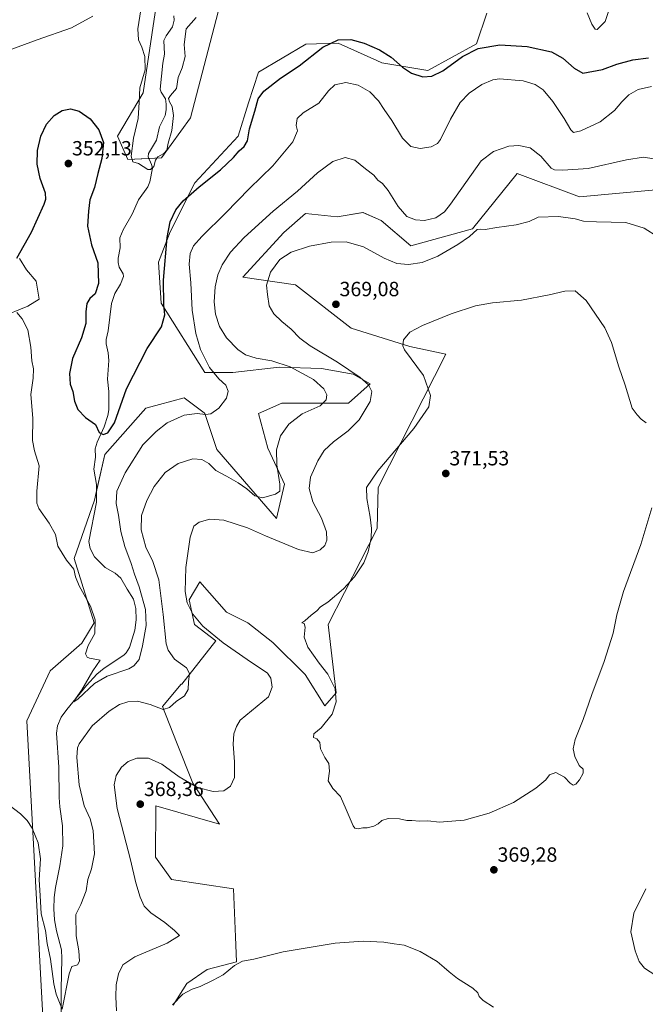
# Model space of a CAD drawing. Units: metres. Extents: x 619167 to 622661, y 4641533 to 4643905.
# Drawn here: x 620777 to 621082, y 4643024 to 4643504 of the extents above; entities that cross this region are included whole.
import ezdxf
from ezdxf.enums import TextEntityAlignment as Align

# ---------------------------------------------------------------- set-up
doc = ezdxf.new("R2010")
doc.units = ezdxf.units.M
doc.header["$MEASUREMENT"] = 0
for name, color, linetype, lineweight in [('Carátula', 7, 'Continuous', 5), ('Corriente natural lineal', 142, 'Continuous', 13), ('Cultivos herbáceos CxS', 92, 'Continuous', 0), ('Curva de nivel maestra', 36, 'Continuous', 30), ('Curva de nivel normal', 36, 'Continuous', 0), ('Matorral', 135, 'Continuous', 0), ('Matorral CxS', 135, 'Continuous', 0), ('Punto de cota en terreno', 7, 'Continuous', 0), ('Rótulo de punto de cota en terreno', 19, 'Continuous', 0)]:
    doc.layers.add(name, color=color, linetype=linetype, lineweight=lineweight)
doc.styles.add('Arial', font='txt', dxfattribs={"height": 0.2})

# ---------------------------------------------------------------- blocks, each defined once
blk = doc.blocks.new('*U152')
at = {"layer": 'Matorral CxS', "color": 135, "linetype": 'Continuous', "lineweight": 0}
for points in [[(621087.38, 4643421.16, 363.01), (621050.15, 4643417.78, 363.38), (621019.76, 4643429.06, 363.13), (620998.05, 4643402.15, 364.31), (620967.9, 4643393.86, 363.33), (620953.57, 4643406.16, 362.64), (620944.68, 4643410.14, 362.92), (620932.12, 4643408.05, 363.66), (620916.61, 4643409.55, 363.24), (620906.08, 4643400.36, 363.83), (620886.1, 4643378.64, 363.64), (620911.75, 4643374.87, 367.71), (620938.9, 4643353.75, 368.86), (620967.47, 4643344.93, 370.14), (620984.95, 4643341.19, 370.55), (620952.03, 4643276.25, 370.16), (620951.52, 4643256.18, 370.26), (620927.72, 4643209.4, 370.24), (620931.58, 4643176.21, 369.95), (620926.04, 4643169.92, 369.22), (620916.43, 4643185.09, 368), (620900.8, 4643200.71, 368.22), (620888.65, 4643210.27, 368.44), (620878.23, 4643215.48, 367.79), (620865.2, 4643230.24, 367.08), (620859.99, 4643221.55, 364.99), (620862.6, 4643209.4, 364.5), (620873.02, 4643201.58, 364.49), (620856.37, 4643180.32, 358.13), (620856.13, 4643180.37, 358.08), (620846.97, 4643169.46, 359.54), (620853.91, 4643152.09, 361.72), (620861.73, 4643132.12, 364.67), (620874.75, 4643112.15, 367.55), (620843.8, 4643121.16, 368.11), (620843.65, 4643096.19, 368.45), (620851.37, 4643085.35, 368.97), (620881.57, 4643080.7, 369.36), (620882.57, 4643057.3, 369.19), (620883.08, 4643045.25, 369.75), (620868.75, 4643041.47, 369.2), (620858.94, 4643034.69, 369.57), (620852.15, 4643024.13, 369.93)], [(620789.94, 4642997.47, 362.97), (620780.98, 4643162.51, 356.84), (620792.27, 4643186.82, 356.39), (620807.66, 4643200.32, 355.93), (620813.69, 4643210.32, 355.08), (620803.91, 4643241.55, 353.59), (620813.88, 4643270.04, 351.2), (620818.9, 4643292.27, 350.99), (620838.88, 4643314.77, 351.71), (620845.51, 4643316.54, 352.49), (620857.62, 4643319.77, 353.28), (620867.26, 4643312.53, 354.69), (620867.61, 4643312.27, 354.78), (620873.53, 4643294.61, 357.53), (620902.58, 4643261.03, 361.64), (620906.42, 4643277.76, 360.81), (620903.83, 4643283.53, 359.89), (620898.29, 4643295.32, 358.26), (620893.84, 4643312.27, 356.61), (620905.08, 4643317.27, 357.44), (620937.56, 4643317.27, 362.01), (620948.23, 4643326.6, 364.97), (620939.83, 4643331.44, 364.42), (620924.5, 4643334.18, 362.33), (620903.83, 4643334.76, 359.02), (620881.35, 4643332.26, 356.47), (620867.61, 4643332.26, 353.93), (620846.38, 4643366, 349.13), (620845.13, 4643385.99, 348.52), (620850.79, 4643400.68, 350.31), (620862.81, 4643424.53, 348.92), (620883.85, 4643447.22, 348.89), (620888.85, 4643463.47, 348.5), (620893.85, 4643478.46, 347.32), (620916.78, 4643492.14, 348.75), (620922.07, 4643492.29, 349.44), (620932.66, 4643492.59, 350.26), (620951.4, 4643484.16, 350.78), (620953.9, 4643483.03, 350.74), (620976.25, 4643479.23, 349.41), (621000.02, 4643492.21, 349.15), (621005.02, 4643507.2, 346.07)], [(620878.86, 4643525.95, 344.37), (620860.63, 4643456.23, 346.61), (620846.57, 4643436.77, 344.91), (620830.14, 4643435.98, 345.43), (620825.14, 4643447.22, 347.31), (620837.63, 4643468.47, 343.68), (620849.73, 4643550.09, 339.11)]]:
    blk.add_polyline3d(points, dxfattribs=at)
blk = doc.blocks.new('*U158')
at = {"layer": 'Cultivos herbáceos CxS', "color": 92, "linetype": 'Continuous', "lineweight": 0}
for points in [[(620849.73, 4643550.09, 339.11), (620837.63, 4643468.47, 343.68), (620825.14, 4643447.22, 347.31), (620830.14, 4643435.98, 345.43), (620846.57, 4643436.77, 344.91), (620860.63, 4643456.23, 346.61), (620878.86, 4643525.95, 344.37)], [(621005.02, 4643507.2, 346.07), (621000.02, 4643492.21, 349.15), (620976.25, 4643479.23, 349.41), (620953.9, 4643483.03, 350.74), (620951.4, 4643484.16, 350.78), (620932.66, 4643492.59, 350.26), (620922.07, 4643492.29, 349.44), (620916.78, 4643492.14, 348.75), (620893.85, 4643478.46, 347.32), (620888.85, 4643463.47, 348.5), (620883.85, 4643447.22, 348.89), (620862.81, 4643424.53, 348.92), (620850.79, 4643400.68, 350.31), (620845.13, 4643385.99, 348.52), (620846.38, 4643366, 349.13), (620867.61, 4643332.26, 353.93), (620881.35, 4643332.26, 356.47), (620903.83, 4643334.76, 359.02), (620924.5, 4643334.18, 362.33), (620939.83, 4643331.44, 364.42), (620948.23, 4643326.6, 364.97), (620937.56, 4643317.27, 362.01), (620905.08, 4643317.27, 357.44), (620893.84, 4643312.27, 356.61), (620898.29, 4643295.32, 358.26), (620903.83, 4643283.53, 359.89), (620906.42, 4643277.76, 360.81), (620902.58, 4643261.03, 361.64), (620873.53, 4643294.61, 357.53), (620867.61, 4643312.27, 354.78), (620867.26, 4643312.53, 354.69), (620857.62, 4643319.77, 353.28), (620845.51, 4643316.54, 352.49), (620838.88, 4643314.77, 351.71), (620818.9, 4643292.27, 350.99), (620813.88, 4643270.04, 351.2), (620803.91, 4643241.55, 353.59), (620813.69, 4643210.32, 355.08), (620807.66, 4643200.32, 355.93), (620792.27, 4643186.82, 356.39), (620780.98, 4643162.51, 356.84), (620789.94, 4642997.47, 362.97)], [(620852.15, 4643024.13, 369.93), (620858.94, 4643034.69, 369.57), (620868.75, 4643041.47, 369.2), (620883.08, 4643045.25, 369.75), (620882.57, 4643057.3, 369.19), (620881.57, 4643080.7, 369.36), (620851.37, 4643085.35, 368.97), (620843.65, 4643096.19, 368.45), (620843.8, 4643121.16, 368.11), (620874.75, 4643112.15, 367.55), (620861.73, 4643132.12, 364.67), (620853.91, 4643152.09, 361.72), (620846.97, 4643169.46, 359.54), (620856.13, 4643180.37, 358.08), (620856.37, 4643180.32, 358.13), (620873.02, 4643201.58, 364.49), (620862.6, 4643209.4, 364.5), (620859.99, 4643221.55, 364.99), (620865.2, 4643230.24, 367.08), (620878.23, 4643215.48, 367.79), (620888.65, 4643210.27, 368.44), (620900.8, 4643200.71, 368.22), (620916.43, 4643185.09, 368), (620926.04, 4643169.92, 369.22), (620931.58, 4643176.21, 369.95), (620927.72, 4643209.4, 370.24), (620951.52, 4643256.18, 370.26), (620952.03, 4643276.25, 370.16), (620984.95, 4643341.19, 370.55), (620967.47, 4643344.93, 370.14), (620938.9, 4643353.75, 368.86), (620911.75, 4643374.87, 367.71), (620886.1, 4643378.64, 363.64), (620906.08, 4643400.36, 363.83), (620916.61, 4643409.55, 363.24), (620932.12, 4643408.05, 363.66), (620944.68, 4643410.14, 362.92), (620953.57, 4643406.16, 362.64), (620967.9, 4643393.86, 363.33), (620998.05, 4643402.15, 364.31), (621019.76, 4643429.06, 363.13), (621050.15, 4643417.78, 363.38), (621087.38, 4643421.16, 363.01)], [(620767.74, 4643358.96, 355.41), (620781.4, 4643364.43, 354.35), (620786.87, 4643367.84, 353.44), (620785.5, 4643376.72, 352.1), (620780.72, 4643382.19, 350.8), (620777.31, 4643387.65, 349.91)]]:
    blk.add_polyline3d(points, dxfattribs=at)
blk = doc.blocks.new('*U164')
at = {"layer": 'Curva de nivel normal', "color": 36, "linetype": 'Continuous', "lineweight": 0}
blk.add_polyline3d([(621085.28, 4643471.49, 355), (621078.68, 4643470.01, 355), (621074.23, 4643467.47, 355), (621070.72, 4643464.07, 355), (621067.18, 4643459.83, 355), (621060.17, 4643454.32, 355), (621050.79, 4643449.95, 355), (621047.24, 4643449.06, 355), (621045.86, 4643450.32, 355), (621042.74, 4643455.9, 355), (621037.19, 4643464.18, 355), (621032.4, 4643469.82, 355), (621028.52, 4643472.5, 355), (621022.65, 4643474.27, 355), (621011.22, 4643475.23, 355), (621007.85, 4643474.67, 355), (621002.52, 4643472.41, 355), (620996.46, 4643468.26, 355), (620992.05, 4643463.66, 355), (620987.34, 4643455.49, 355), (620982.41, 4643445.63, 355), (620980.92, 4643443.78, 355), (620977.88, 4643442.13, 355), (620972.49, 4643441.29, 355), (620968, 4643442.2, 355), (620963.84, 4643446.25, 355), (620958.71, 4643454.95, 355), (620954.97, 4643460.21, 355), (620952.16, 4643464.5, 355), (620947.96, 4643468.82, 355), (620942.37, 4643472.11, 355), (620936.29, 4643473.48, 355), (620931.01, 4643472.28, 355), (620927.85, 4643469.34, 355), (620923.2, 4643463.42, 355), (620915.57, 4643458.67, 355), (620912.58, 4643455.84, 355), (620912.1, 4643452.49, 355), (620912.82, 4643449.83, 355), (620910.46, 4643444.49, 355), (620900.73, 4643432.83, 355), (620889.43, 4643421.79, 355), (620877.75, 4643409.75, 355), (620866.2, 4643398.45, 355), (620862.16, 4643393.92, 355), (620860.46, 4643390.14, 355), (620860.04, 4643385, 355), (620860.82, 4643375.92, 355), (620861.52, 4643362.62, 355), (620863.21, 4643351.16, 355), (620865.58, 4643343.44, 355), (620869.9, 4643334.7, 355), (620874.46, 4643329.06, 355), (620877.8, 4643326.04, 355), (620878.92, 4643323.07, 355), (620878.2, 4643319.64, 355), (620874.42, 4643314.75, 355), (620870.57, 4643312.07, 355), (620867.89, 4643311.69, 355), (620863.89, 4643312.29, 355), (620857.55, 4643311.4, 355), (620849.22, 4643307.61, 355), (620843.89, 4643303.48, 355), (620837.46, 4643296.93, 355), (620828.88, 4643283.29, 355), (620824.84, 4643274.4, 355), (620824.38, 4643268.39, 355), (620825.51, 4643262.73, 355), (620826.72, 4643254.72, 355), (620828.64, 4643247.49, 355), (620831.79, 4643239.16, 355), (620833.3, 4643234.01, 355), (620835.6, 4643227.74, 355), (620838.7, 4643216.76, 355), (620839.05, 4643209.01, 355), (620837.2, 4643199.14, 355), (620835.66, 4643192.35, 355), (620833.04, 4643189.27, 355), (620830.55, 4643187.89, 355), (620820.05, 4643184.22, 355), (620813.87, 4643180.66, 355), (620805.94, 4643173.26, 355), (620803.8, 4643171.76, 355), (620804.6, 4643173.22, 355), (620807.7, 4643177.62, 355), (620813.15, 4643186.82, 355), (620816.6, 4643192.16, 355), (620811.49, 4643193.1, 355), (620810.36, 4643193.53, 355), (620809.48, 4643195.19, 355), (620810.81, 4643199.16, 355), (620814.1, 4643205.11, 355), (620814.28, 4643211.74, 355), (620811.9, 4643218.31, 355), (620806.38, 4643228.32, 355), (620804.59, 4643232.7, 355), (620803.82, 4643236.37, 355), (620800.31, 4643240.87, 355), (620795.99, 4643247.69, 355), (620794.84, 4643253.32, 355), (620791.82, 4643258.85, 355), (620786.74, 4643266.02, 355), (620785.85, 4643268.49, 355), (620785.76, 4643274.46, 355), (620787, 4643286.73, 355), (620784.73, 4643293.99, 355), (620783.69, 4643299, 355), (620783.87, 4643310.02, 355), (620782.84, 4643321.49, 355), (620784.03, 4643329.49, 355), (620784.23, 4643333.99, 355), (620783.4, 4643337.82, 355), (620782.92, 4643344.58, 355), (620781.45, 4643352.9, 355), (620778.68, 4643358.29, 355), (620776.09, 4643361.36, 355)], dxfattribs=at)
blk = doc.blocks.new('*U167')
at = {"layer": 'Curva de nivel normal', "color": 36, "linetype": 'Continuous', "lineweight": 0}
for points in [[(621064.19, 4643508.04, 345), (621062.7, 4643503.21, 345), (621058.74, 4643499.2, 345), (621057.7, 4643499.34, 345), (621056.21, 4643501.84, 345), (621053.92, 4643507.39, 345)], [(620863.34, 4643505.13, 345), (620858.59, 4643499.59, 345), (620857.58, 4643491.9, 345), (620858.03, 4643486.01, 345), (620856.56, 4643480.49, 345), (620854.64, 4643475.83, 345), (620853.79, 4643470.58, 345), (620850.89, 4643467.12, 345), (620849.97, 4643465.66, 345), (620850.35, 4643464.02, 345), (620851.68, 4643461.81, 345), (620852.41, 4643457.42, 345), (620851.54, 4643450.07, 345), (620849.79, 4643443.89, 345), (620849.09, 4643440.48, 345), (620847.72, 4643438.78, 345), (620844.78, 4643437.2, 345), (620843.64, 4643435.64, 345), (620842.82, 4643432.45, 345), (620841.11, 4643431, 345), (620839.83, 4643431.07, 345), (620835.28, 4643433.9, 345), (620832.53, 4643434.84, 345), (620831.77, 4643437.61, 345), (620832.86, 4643446.37, 345), (620835.09, 4643455.88, 345), (620835.58, 4643463.83, 345), (620835.9, 4643470.83, 345), (620838.55, 4643479.53, 345), (620838.35, 4643486.08, 345), (620836.88, 4643490.68, 345), (620835.26, 4643494.28, 345), (620834.98, 4643499.49, 345), (620836.44, 4643508.83, 345)], [(620813.02, 4643505.74, 345), (620802.66, 4643500.08, 345), (620786, 4643494.23, 345), (620773.66, 4643489.64, 345)]]:
    blk.add_polyline3d(points, dxfattribs=at)
blk = doc.blocks.new('*U171')
at = {"layer": 'Curva de nivel normal', "color": 36, "linetype": 'Continuous', "lineweight": 0}
blk.add_polyline3d([(621086.39, 4643436.18, 360), (621081.28, 4643437.06, 360), (621073.06, 4643435.81, 360), (621054.33, 4643431.51, 360), (621042.04, 4643430.68, 360), (621037.9, 4643430.91, 360), (621036.3, 4643431.72, 360), (621031.35, 4643437.5, 360), (621026.07, 4643441.57, 360), (621020.54, 4643442.75, 360), (621015.7, 4643442.36, 360), (621008.21, 4643439.85, 360), (621002.21, 4643435.21, 360), (620987.33, 4643414.19, 360), (620984.3, 4643410.39, 360), (620980.1, 4643407.52, 360), (620974.57, 4643406.27, 360), (620970.24, 4643406.5, 360), (620965.95, 4643408.24, 360), (620961.79, 4643413.07, 360), (620956.94, 4643420.89, 360), (620954.24, 4643424.19, 360), (620951.97, 4643425.92, 360), (620949.89, 4643428.3, 360), (620945.94, 4643431.43, 360), (620940.72, 4643435.66, 360), (620935.92, 4643436.84, 360), (620929.99, 4643434.98, 360), (620922.45, 4643429.4, 360), (620912.83, 4643420.49, 360), (620900.96, 4643410.83, 360), (620886.86, 4643398, 360), (620880.21, 4643390.87, 360), (620876.12, 4643384.67, 360), (620873.99, 4643379.83, 360), (620872.74, 4643373.83, 360), (620872.23, 4643366.57, 360), (620872.89, 4643360.53, 360), (620874.73, 4643354.67, 360), (620878.2, 4643349.14, 360), (620883.74, 4643343.35, 360), (620887.38, 4643340.79, 360), (620892.66, 4643339.16, 360), (620900.2, 4643337.9, 360), (620909.22, 4643334.96, 360), (620920.57, 4643328.8, 360), (620925.67, 4643324.29, 360), (620926.98, 4643321.26, 360), (620926.79, 4643318.88, 360), (620923.76, 4643315.97, 360), (620915.06, 4643311.98, 360), (620908.54, 4643307.03, 360), (620904.56, 4643301.34, 360), (620902.6, 4643294.46, 360), (620902.66, 4643287.2, 360), (620904.16, 4643277.84, 360), (620904.22, 4643274.33, 360), (620902.02, 4643272.93, 360), (620895.7, 4643271.21, 360), (620891.91, 4643272.12, 360), (620888.03, 4643275.54, 360), (620883.9, 4643278.51, 360), (620878.2, 4643281.74, 360), (620873.06, 4643284.46, 360), (620869.66, 4643287.82, 360), (620866.21, 4643289.89, 360), (620861.84, 4643290.12, 360), (620854.57, 4643287.9, 360), (620848.26, 4643283.55, 360), (620842.96, 4643276.71, 360), (620839.43, 4643269.91, 360), (620836.84, 4643262.6, 360), (620836.57, 4643255.59, 360), (620838.84, 4643247.14, 360), (620842.27, 4643240.21, 360), (620845.24, 4643231.18, 360), (620847.33, 4643214.34, 360), (620848.8, 4643200.01, 360), (620849.77, 4643196.9, 360), (620852.89, 4643192.56, 360), (620858.74, 4643188.32, 360), (620860.11, 4643185.65, 360), (620859.66, 4643181.58, 360), (620859.5, 4643177.82, 360), (620857.67, 4643174.64, 360), (620853.63, 4643171.96, 360), (620850.4, 4643168.99, 360), (620847.31, 4643168.1, 360), (620840.95, 4643170.43, 360), (620834.79, 4643172.07, 360), (620830.11, 4643171.8, 360), (620826.14, 4643170.46, 360), (620821.05, 4643167.32, 360), (620812.7, 4643160.13, 360), (620806.44, 4643151.37, 360), (620805.56, 4643149.36, 360), (620805.26, 4643144.68, 360), (620806.47, 4643131.37, 360), (620808.87, 4643121.14, 360), (620811.83, 4643114.78, 360), (620813.2, 4643109.16, 360), (620813.84, 4643097.73, 360), (620812.48, 4643090.4, 360), (620810.64, 4643085.33, 360), (620809.83, 4643079.71, 360), (620807.23, 4643073.17, 360), (620804.75, 4643068.26, 360), (620804.94, 4643057.91, 360), (620806.2, 4643050.48, 360), (620806.56, 4643045.42, 360), (620805.63, 4643043.69, 360), (620802.81, 4643042.93, 360), (620801.57, 4643039.3, 360), (620798.22, 4643022.04, 360), (620795.2, 4643029.38, 360), (620794.07, 4643034.48, 360), (620792.39, 4643046.5, 360), (620790.89, 4643054.17, 360), (620790.03, 4643060.5, 360), (620787.92, 4643068.5, 360), (620787.41, 4643077.5, 360), (620786.87, 4643085.17, 360), (620787.56, 4643095.28, 360), (620786.45, 4643103.1, 360), (620783.45, 4643110.24, 360), (620781.07, 4643114.08, 360), (620777.77, 4643117.23, 360), (620771.6, 4643121.88, 360)], dxfattribs=at)
blk = doc.blocks.new('*U173')
at = {"layer": 'Curva de nivel normal', "color": 36, "linetype": 'Continuous', "lineweight": 0}
blk.add_polyline3d([(621008.17, 4643023.13, 370), (621003.18, 4643026.33, 370), (621001.28, 4643028.23, 370), (621000.66, 4643030.08, 370), (620998.16, 4643032.36, 370), (620990.69, 4643036.98, 370), (620986.68, 4643040.31, 370), (620984.28, 4643042.36, 370), (620980.88, 4643045.39, 370), (620972.54, 4643050.13, 370), (620964.8, 4643053.28, 370), (620959.9, 4643053.92, 370), (620954.8, 4643054.74, 370), (620944.7, 4643055.3, 370), (620931.17, 4643054.3, 370), (620905.71, 4643050.1, 370), (620891.46, 4643046.54, 370), (620885.94, 4643045.43, 370), (620882.14, 4643043.39, 370), (620876.64, 4643038.85, 370), (620871.62, 4643036.26, 370), (620865.43, 4643033.21, 370), (620861.49, 4643031.91, 370), (620856.88, 4643029.5, 370), (620851.89, 4643024.28, 370)], dxfattribs=at)
blk = doc.blocks.new('*U174')
at = {"layer": 'Curva de nivel normal', "color": 36, "linetype": 'Continuous', "lineweight": 0}
for points in [[(621087.31, 4643038.46, 365), (621081.78, 4643042.06, 365), (621079.2, 4643045.32, 365), (621077.19, 4643050.48, 365), (621075.13, 4643059.82, 365), (621076.6, 4643068.86, 365), (621082.5, 4643080.66, 365)], [(621088.29, 4643398.24, 365), (621081.66, 4643402.46, 365), (621072.71, 4643405.28, 365), (621058.49, 4643405.61, 365), (621052.13, 4643405.97, 365), (621048.09, 4643407.04, 365), (621039.84, 4643408.12, 365), (621029.96, 4643407.82, 365), (621025.56, 4643405.78, 365), (621019.31, 4643404.08, 365), (621009.82, 4643402.75, 365), (621004.14, 4643401.76, 365), (621001.97, 4643401.92, 365), (621000.36, 4643401.91, 365), (620996.58, 4643398.46, 365), (620990.94, 4643394.54, 365), (620981.11, 4643388.81, 365), (620973.55, 4643385.8, 365), (620966.82, 4643384.77, 365), (620961.15, 4643385.22, 365), (620955.01, 4643387.82, 365), (620944.88, 4643393.41, 365), (620936.54, 4643395.84, 365), (620929.21, 4643395.7, 365), (620918.66, 4643393.7, 365), (620909.67, 4643390.86, 365), (620904.15, 4643387.28, 365), (620899.64, 4643381.04, 365), (620897.69, 4643374.73, 365), (620898.12, 4643370.2, 365), (620898.92, 4643364.7, 365), (620901.18, 4643360.72, 365), (620905.09, 4643357.03, 365), (620909.73, 4643353.34, 365), (620913.94, 4643348.89, 365), (620918.96, 4643345.25, 365), (620932.3, 4643337.24, 365), (620943.37, 4643329.78, 365), (620947.33, 4643326.11, 365), (620948.94, 4643323.01, 365), (620948.16, 4643318.04, 365), (620942.74, 4643309.06, 365), (620937.41, 4643303.7, 365), (620930.24, 4643298.48, 365), (620925.82, 4643294.16, 365), (620922.71, 4643289.16, 365), (620919.17, 4643281.16, 365), (620918.48, 4643275.73, 365), (620920.26, 4643269.22, 365), (620924.45, 4643261.21, 365), (620926.9, 4643254.62, 365), (620927.02, 4643250.46, 365), (620926.03, 4643247.97, 365), (620923.88, 4643245.84, 365), (620920.21, 4643244.35, 365), (620913.21, 4643245.92, 365), (620897.22, 4643252.66, 365), (620888.39, 4643256.61, 365), (620876.85, 4643260.28, 365), (620870.04, 4643260.8, 365), (620864.89, 4643259.29, 365), (620862.28, 4643257.39, 365), (620860.42, 4643251.99, 365), (620858.41, 4643237.19, 365), (620858.13, 4643225.45, 365), (620859.04, 4643220.06, 365), (620861.83, 4643214.43, 365), (620866.65, 4643208.67, 365), (620876.54, 4643200.48, 365), (620888.19, 4643192.46, 365), (620898.18, 4643185.7, 365), (620899.72, 4643183.32, 365), (620900.5, 4643178.96, 365), (620898.67, 4643174.17, 365), (620884.91, 4643162.92, 365), (620883.03, 4643159.86, 365), (620881.83, 4643156.17, 365), (620881.47, 4643151.18, 365), (620882.14, 4643142.56, 365), (620882.03, 4643134.92, 365), (620880.09, 4643130.78, 365), (620876.89, 4643128.5, 365), (620871.72, 4643128.08, 365), (620864.02, 4643130.03, 365), (620855.09, 4643135.26, 365), (620846.69, 4643141.5, 365), (620840.22, 4643144.42, 365), (620834.55, 4643144.43, 365), (620830.33, 4643142.78, 365), (620826.98, 4643139.91, 365), (620824.51, 4643135.95, 365), (620823.45, 4643131.45, 365), (620824.87, 4643119.84, 365), (620831.45, 4643094.78, 365), (620834.1, 4643083.6, 365), (620836.06, 4643076.71, 365), (620838.06, 4643072.36, 365), (620841.3, 4643068.98, 365), (620848.09, 4643064.37, 365), (620852.79, 4643060.5, 365), (620855.29, 4643057.99, 365), (620849.3, 4643054.2, 365), (620833.47, 4643047.62, 365), (620827.74, 4643043.77, 365), (620825.58, 4643039.26, 365), (620824.48, 4643034.03, 365), (620824.32, 4643028.17, 365), (620824.68, 4643021.25, 365)]]:
    blk.add_polyline3d(points, dxfattribs=at)
blk = doc.blocks.new('5PATER')
at = {"layer": 'Carátula', "linetype": 'Continuous', "lineweight": 5}
h = blk.add_hatch(color=250, dxfattribs=at)
edge = h.paths.add_edge_path()
edge.add_ellipse((0, 0.01), major_axis=(-1.33, -1.34), ratio=0.999422, start_angle=0, end_angle=360)

msp = doc.modelspace()

# ---------------------------------------------------------------- linework, layer by layer
at = {"layer": 'Corriente natural lineal', "color": 142, "linetype": 'Continuous', "lineweight": 13}
for points in [[(620823.99, 4643234.54, 353.16), (620819.04, 4643237.18, 353), (620813.9, 4643242.42, 352.86), (620811.84, 4643246.4, 352.79), (620811.2, 4643249.96, 352.73), (620814.94, 4643269.04, 351.25), (620814.87, 4643277.62, 351.08), (620813.51, 4643285.03, 350.99), (620814.45, 4643290.99, 350.95), (620814.22, 4643294.99, 350.93), (620815.21, 4643298.3, 350.86), (620818.65, 4643305.79, 349.72), (620820.43, 4643311.24, 349.58), (620820.9, 4643314.06, 349.47), (620820.95, 4643322.95, 349.12), (620820.25, 4643329, 348.9), (620820.91, 4643337.98, 348.68), (620820.58, 4643341.82, 348.61), (620819.56, 4643346.11, 348.54), (620819.59, 4643348.21, 348.49), (620820.6, 4643352.5, 348.41), (620822.17, 4643365.82, 348.3), (620823.75, 4643370.74, 348.26), (620826.51, 4643375.21, 347.7), (620827.95, 4643378.92, 347.04), (620827.79, 4643380.29, 346.83), (620825.88, 4643383.45, 346.32), (620825.4, 4643385.73, 346.32), (620825.45, 4643387.84, 346.3), (620826.43, 4643392.96, 345.95), (620826.31, 4643397.72, 345.86), (620827.78, 4643401.62, 345.77), (620832.26, 4643409.29, 345.66), (620835.3, 4643416.22, 345.56), (620839.88, 4643422.56, 345.46), (620840.86, 4643425.1, 345.36), (620842.1, 4643431.68, 344.72), (620841.7, 4643433.54, 344.36), (620840.11, 4643437.19, 344.36), (620840.14, 4643438.79, 344.31), (620844.12, 4643445.33, 343.88), (620845.57, 4643451.78, 343.29), (620848.29, 4643457.35, 343.12), (620848.86, 4643460.08, 343.32), (620848.88, 4643462.89, 343.58), (620848.4, 4643465.45, 343.19), (620846.38, 4643468.66, 342.14), (620845.95, 4643470.12, 342.13), (620847.22, 4643482.88, 341.46), (620848.07, 4643487.16, 341.41), (620847.7, 4643493.86, 340.97), (620848.72, 4643496.21, 340.91), (620851.81, 4643500.55, 340.92), (620852.67, 4643503.7, 341.37), (620852.59, 4643505.85, 341.08)], [(620797.64, 4643006.93, 361.01), (620797.59, 4643031.63, 359.66), (620797.96, 4643046.84, 358.54), (620797.87, 4643051.07, 358.19), (620795.44, 4643060.3, 358.45), (620794.42, 4643065.56, 358.36), (620794.04, 4643070.94, 358.22), (620794.17, 4643076.57, 358.07), (620794.85, 4643081.45, 357.91), (620797.05, 4643091.92, 357.59), (620798.46, 4643101.66, 357.5), (620798.29, 4643111.36, 357.39), (620797.05, 4643120.63, 357.07), (620796.71, 4643125.27, 356.67), (620796.44, 4643140, 356.1), (620795.41, 4643156.48, 355.96), (620795.95, 4643160.03, 355.92), (620797.7, 4643164.27, 355.87), (620800.34, 4643168.13, 355.27), (620810.01, 4643179.75, 355.05), (620815.05, 4643185.24, 354.84), (620818.68, 4643188.25, 354.72), (620828.21, 4643194.55, 354.6), (620829.3, 4643195.69, 354.59), (620831.01, 4643198.29, 354.54), (620833.62, 4643206.65, 354.35), (620834.14, 4643211.71, 354.12), (620833.95, 4643217.18, 353.9), (620832.84, 4643221.73, 353.74), (620829.84, 4643226.64, 353.45), (620826.76, 4643231.98, 353.27), (620823.99, 4643234.54, 353.16)]]:
    msp.add_polyline3d(points, dxfattribs=at)
at = {"layer": 'Cultivos herbáceos CxS', "color": 92, "linetype": 'Continuous', "lineweight": 0}
for points in [[(620878.86, 4643525.95, 344.37), (620860.63, 4643456.23, 346.61), (620846.57, 4643436.77, 344.91), (620840.42, 4643436.48, 344.37), (620830.14, 4643435.98, 345.43), (620825.14, 4643447.23, 347.31), (620837.63, 4643468.47, 343.68), (620849.73, 4643550.09, 339.11)], [(620789.94, 4642997.47, 362.97), (620780.98, 4643162.51, 356.84), (620792.27, 4643186.82, 356.39), (620807.65, 4643200.32, 355.93), (620813.69, 4643210.32, 355.08), (620803.91, 4643241.55, 353.59), (620813.88, 4643270.04, 351.2), (620814.89, 4643274.55, 351.15), (620818.89, 4643292.27, 350.99), (620838.88, 4643314.77, 351.71), (620845.51, 4643316.54, 352.49), (620857.62, 4643319.77, 353.28), (620867.26, 4643312.53, 354.69), (620867.61, 4643312.27, 354.78), (620873.53, 4643294.61, 357.53), (620902.58, 4643261.03, 361.64), (620906.42, 4643277.76, 360.81), (620903.83, 4643283.53, 359.89), (620898.29, 4643295.32, 358.26), (620893.84, 4643312.27, 356.61), (620905.08, 4643317.27, 357.44), (620937.56, 4643317.27, 362.01), (620948.23, 4643326.6, 364.97), (620939.83, 4643331.44, 364.42), (620924.5, 4643334.18, 362.33), (620903.83, 4643334.76, 359.02), (620881.35, 4643332.26, 356.47), (620867.61, 4643332.26, 353.93), (620846.38, 4643366, 349.13), (620845.13, 4643385.99, 348.53), (620850.79, 4643400.68, 350.31), (620862.81, 4643424.53, 348.92), (620883.85, 4643447.22, 348.89), (620888.85, 4643463.47, 348.5), (620893.84, 4643478.46, 347.32), (620916.78, 4643492.14, 348.75), (620922.07, 4643492.29, 349.44), (620932.65, 4643492.59, 350.26), (620951.4, 4643484.16, 350.78), (620953.9, 4643483.03, 350.74), (620976.25, 4643479.23, 349.41), (621000.02, 4643492.21, 349.15), (621005.02, 4643507.2, 346.07)], [(621087.38, 4643421.16, 363.01), (621050.15, 4643417.78, 363.38), (621019.76, 4643429.06, 363.13), (620998.05, 4643402.15, 364.31), (620967.9, 4643393.86, 363.33), (620953.56, 4643406.16, 362.64), (620944.67, 4643410.14, 362.92), (620932.12, 4643408.05, 363.66), (620916.61, 4643409.55, 363.24), (620906.08, 4643400.36, 363.83), (620886.1, 4643378.64, 363.64), (620911.75, 4643374.87, 367.71), (620938.9, 4643353.75, 368.86), (620967.47, 4643344.93, 370.14), (620984.95, 4643341.19, 370.55), (620952.03, 4643276.25, 370.16), (620951.52, 4643256.18, 370.26), (620927.72, 4643209.4, 370.24), (620931.58, 4643176.21, 369.95), (620926.04, 4643169.92, 369.22), (620916.43, 4643185.09, 368), (620900.8, 4643200.72, 368.22), (620888.64, 4643210.27, 368.44), (620878.23, 4643215.48, 367.79), (620865.2, 4643230.24, 367.08), (620859.99, 4643221.55, 364.99), (620862.6, 4643209.4, 364.5), (620873.02, 4643201.58, 364.49), (620856.37, 4643180.32, 358.13), (620856.13, 4643180.37, 358.08), (620846.97, 4643169.46, 359.54), (620853.91, 4643152.09, 361.72), (620861.73, 4643132.12, 364.67), (620874.75, 4643112.15, 367.55), (620843.8, 4643121.16, 368.11), (620843.65, 4643096.19, 368.46), (620851.37, 4643085.35, 368.97), (620881.57, 4643080.7, 369.36), (620882.57, 4643057.3, 369.19), (620883.08, 4643045.25, 369.75), (620868.75, 4643041.48, 369.2), (620858.94, 4643034.69, 369.57), (620852.15, 4643024.13, 369.93)], [(620777.31, 4643387.65, 349.91), (620780.72, 4643382.19, 350.8), (620785.5, 4643376.72, 352.1), (620786.87, 4643367.84, 353.44), (620781.4, 4643364.43, 354.35), (620767.74, 4643358.96, 355.41)]]:
    msp.add_polyline3d(points, dxfattribs=at)
at = {"layer": 'Curva de nivel maestra', "color": 36, "linetype": 'Continuous', "lineweight": 30}
msp.add_polyline3d([(620776.14, 4643387.89, 350), (620783.28, 4643400.56, 350), (620789.38, 4643414.14, 350), (620790.21, 4643416.53, 350), (620789.98, 4643419.59, 350), (620787.4, 4643426.68, 350), (620785.96, 4643433.63, 350), (620786.1, 4643440.3, 350), (620787.7, 4643447.23, 350), (620790.44, 4643453.06, 350), (620794.22, 4643457.38, 350), (620798.22, 4643459.83, 350), (620802.2, 4643460.62, 350), (620806.46, 4643459.52, 350), (620811.83, 4643455.77, 350), (620816.07, 4643450.35, 350), (620818.2, 4643444.24, 350), (620817.4, 4643436.42, 350), (620815.46, 4643429.17, 350), (620813.86, 4643422.33, 350), (620811.57, 4643416.32, 350), (620810.94, 4643410.76, 350), (620810.43, 4643403.4, 350), (620812.39, 4643394.44, 350), (620815.58, 4643385.55, 350), (620815.9, 4643375.51, 350), (620814.18, 4643370.49, 350), (620811.68, 4643368.16, 350), (620810.18, 4643365.83, 350), (620809.68, 4643361.8, 350), (620809.63, 4643356.03, 350), (620807.48, 4643349.05, 350), (620803.22, 4643339.02, 350), (620801.73, 4643331.69, 350), (620802.1, 4643326.57, 350), (620803.26, 4643322.91, 350), (620804.16, 4643318.24, 350), (620805.79, 4643314.13, 350), (620809.55, 4643310.34, 350), (620814.38, 4643306.88, 350), (620816.22, 4643302.96, 350), (620818.18, 4643302.02, 350), (620820.31, 4643302.78, 350), (620823.59, 4643307.6, 350), (620829.52, 4643324.16, 350), (620839.54, 4643343.93, 350), (620846.58, 4643354.46, 350), (620848.23, 4643360.23, 350), (620847.6, 4643365.19, 350), (620847.53, 4643377.16, 350), (620849.31, 4643397.94, 350), (620850.72, 4643405.59, 350), (620853.59, 4643411.43, 350), (620857.15, 4643415.82, 350), (620864.89, 4643422.54, 350), (620875.22, 4643430.92, 350), (620881.55, 4643436.96, 350), (620884.35, 4643440.19, 350), (620886.79, 4643442.25, 350), (620888.35, 4643445.03, 350), (620889.47, 4643450.88, 350), (620892.04, 4643459.49, 350), (620893.68, 4643465.49, 350), (620896.4, 4643469.16, 350), (620904.53, 4643475.49, 350), (620913.56, 4643481.49, 350), (620925.19, 4643490.57, 350), (620932.64, 4643494.21, 350), (620938.69, 4643494.31, 350), (620945.26, 4643492.54, 350), (620952.7, 4643489.32, 350), (620958.46, 4643485.75, 350), (620963.94, 4643480.89, 350), (620968.35, 4643477.9, 350), (620973.82, 4643476.19, 350), (620978.21, 4643476.43, 350), (620983.54, 4643479.18, 350), (620993.2, 4643486.06, 350), (621000.82, 4643489.98, 350), (621011.31, 4643491.78, 350), (621024.65, 4643490.88, 350), (621036.48, 4643488.33, 350), (621042.06, 4643485.34, 350), (621047.56, 4643480.36, 350), (621051.81, 4643477.92, 350), (621061.27, 4643479.69, 350), (621068.39, 4643482.31, 350), (621076.13, 4643484.45, 350), (621083.79, 4643485.48, 350)], dxfattribs=at)
at = {"layer": 'Curva de nivel normal', "color": 36, "linetype": 'Continuous', "lineweight": 0}
for points in [[(621082.54, 4643307.72, 370), (621080.21, 4643309.43, 370), (621078.21, 4643311.64, 370), (621075.84, 4643314.79, 370), (621072.35, 4643325.97, 370), (621069.36, 4643334.95, 370), (621065.67, 4643346.79, 370), (621062.54, 4643353.95, 370), (621053.31, 4643367.18, 370), (621047.94, 4643371.89, 370), (621042.99, 4643371.75, 370), (621035.38, 4643370.02, 370), (621021.9, 4643367.48, 370), (621007.71, 4643366.16, 370), (620999.42, 4643364.7, 370), (620987.69, 4643360.83, 370), (620973.62, 4643355.12, 370), (620967.46, 4643351.83, 370), (620964.45, 4643348.16, 370), (620964.13, 4643345.23, 370), (620964.84, 4643343.28, 370), (620974.21, 4643330.65, 370), (620977.53, 4643321.06, 370)], [(620977.53, 4643321.06, 370), (620976.77, 4643315.49, 370), (620969.46, 4643304.86, 370), (620951.94, 4643284.31, 370), (620946.39, 4643276.2, 370), (620946.48, 4643270.89, 370), (620948.24, 4643261.76, 370), (620948.88, 4643256.23, 370), (620948.6, 4643251.49, 370), (620947.26, 4643244.83, 370), (620945.06, 4643239.49, 370), (620940.59, 4643232.71, 370), (620935.24, 4643226.87, 370), (620927.49, 4643220.38, 370), (620924.05, 4643217.99, 370), (620922.24, 4643216.16, 370), (620919.44, 4643213.93, 370), (620916.42, 4643211.24, 370), (620914.88, 4643210.26, 370), (620915.99, 4643209.94, 370), (620916.53, 4643208.15, 370), (620915.98, 4643203.36, 370), (620917.78, 4643198.42, 370), (620920.54, 4643194.58, 370), (620923.31, 4643190.59, 370), (620927.59, 4643185.21, 370), (620931.1, 4643178.05, 370), (620931.58, 4643171.82, 370), (620929.61, 4643165.77, 370), (620924.24, 4643159.17, 370), (620920.79, 4643156.17, 370), (620920.54, 4643154.5, 370), (620922.21, 4643153.84, 370), (620923.73, 4643152.03, 370), (620923.97, 4643148.93, 370), (620926.11, 4643144.69, 370), (620928.1, 4643141.84, 370), (620928.3, 4643137.97, 370), (620927.71, 4643133.28, 370), (620930, 4643129.63, 370), (620933.76, 4643125.72, 370), (620936.4, 4643119.29, 370), (620939.84, 4643111.46, 370), (620940.77, 4643110.27, 370), (620942.31, 4643109.92, 370), (620944.6, 4643110.49, 370), (620946.64, 4643110.45, 370), (620949.88, 4643111.24, 370), (620952.1, 4643112.35, 370), (620953.78, 4643114.01, 370), (620956.9, 4643114.99, 370), (620962.4, 4643114.81, 370), (620966.01, 4643114.08, 370), (620968.54, 4643113.98, 370), (620972.21, 4643113.64, 370), (620976.21, 4643113.81, 370), (620981.88, 4643113.2, 370), (620993.88, 4643114.24, 370), (621006.16, 4643117.64, 370), (621018, 4643122.76, 370), (621028.82, 4643129.67, 370), (621033.69, 4643133.88, 370), (621035.46, 4643136.17, 370), (621038.54, 4643137.36, 370), (621042.88, 4643135.18, 370), (621045.6, 4643132.23, 370), (621047.12, 4643131.29, 370), (621048.37, 4643131.74, 370), (621050.21, 4643133.88, 370), (621051.88, 4643137.09, 370), (621051.85, 4643138.94, 370), (621049.98, 4643140.75, 370), (621047.86, 4643145.16, 370), (621047.1, 4643148.89, 370), (621047.99, 4643153.48, 370), (621051.91, 4643163.26, 370), (621056.09, 4643175.36, 370), (621062.08, 4643191.5, 370), (621066.46, 4643205.16, 370), (621068.29, 4643214.16, 370), (621071.62, 4643225.49, 370), (621080.05, 4643248.49, 370), (621085.35, 4643266.31, 370)]]:
    msp.add_polyline3d(points, dxfattribs=at)
at = {"layer": 'Matorral', "color": 135, "linetype": 'Continuous', "lineweight": 0}
for points in [[(620878.86, 4643525.95, 344.37), (620860.63, 4643456.23, 346.61), (620846.57, 4643436.77, 344.91), (620840.42, 4643436.48, 344.37), (620830.14, 4643435.98, 345.43), (620825.14, 4643447.23, 347.31), (620837.63, 4643468.47, 343.68), (620849.73, 4643550.09, 339.11)], [(620789.94, 4642997.47, 362.97), (620780.98, 4643162.51, 356.84), (620792.27, 4643186.82, 356.39), (620807.65, 4643200.32, 355.93), (620813.69, 4643210.32, 355.08), (620803.91, 4643241.55, 353.59), (620813.88, 4643270.04, 351.2), (620814.89, 4643274.55, 351.15), (620818.89, 4643292.27, 350.99), (620838.88, 4643314.77, 351.71), (620845.51, 4643316.54, 352.49), (620857.62, 4643319.77, 353.28), (620867.26, 4643312.53, 354.69), (620867.61, 4643312.27, 354.78), (620873.53, 4643294.61, 357.53), (620902.58, 4643261.03, 361.64), (620906.42, 4643277.76, 360.81), (620903.83, 4643283.53, 359.89), (620898.29, 4643295.32, 358.26), (620893.84, 4643312.27, 356.61), (620905.08, 4643317.27, 357.44), (620937.56, 4643317.27, 362.01), (620948.23, 4643326.6, 364.97), (620939.83, 4643331.44, 364.42), (620924.5, 4643334.18, 362.33), (620903.83, 4643334.76, 359.02), (620881.35, 4643332.26, 356.47), (620867.61, 4643332.26, 353.93), (620846.38, 4643366, 349.13), (620845.13, 4643385.99, 348.53), (620850.79, 4643400.68, 350.31), (620862.81, 4643424.53, 348.92), (620883.85, 4643447.22, 348.89), (620888.85, 4643463.47, 348.5), (620893.84, 4643478.46, 347.32), (620916.78, 4643492.14, 348.75), (620922.07, 4643492.29, 349.44), (620932.65, 4643492.59, 350.26), (620951.4, 4643484.16, 350.78), (620953.9, 4643483.03, 350.74), (620976.25, 4643479.23, 349.41), (621000.02, 4643492.21, 349.15), (621005.02, 4643507.2, 346.07)], [(621087.38, 4643421.16, 363.01), (621050.15, 4643417.78, 363.38), (621019.76, 4643429.06, 363.13), (620998.05, 4643402.15, 364.31), (620967.9, 4643393.86, 363.33), (620953.56, 4643406.16, 362.64), (620944.67, 4643410.14, 362.92), (620932.12, 4643408.05, 363.66), (620916.61, 4643409.55, 363.24), (620906.08, 4643400.36, 363.83), (620886.1, 4643378.64, 363.64), (620911.75, 4643374.87, 367.71), (620938.9, 4643353.75, 368.86), (620967.47, 4643344.93, 370.14), (620984.95, 4643341.19, 370.55), (620952.03, 4643276.25, 370.16), (620951.52, 4643256.18, 370.26), (620927.72, 4643209.4, 370.24), (620931.58, 4643176.21, 369.95), (620926.04, 4643169.92, 369.22), (620916.43, 4643185.09, 368), (620900.8, 4643200.72, 368.22), (620888.64, 4643210.27, 368.44), (620878.23, 4643215.48, 367.79), (620865.2, 4643230.24, 367.08), (620859.99, 4643221.55, 364.99), (620862.6, 4643209.4, 364.5), (620873.02, 4643201.58, 364.49), (620856.37, 4643180.32, 358.13), (620856.13, 4643180.37, 358.08), (620846.97, 4643169.46, 359.54), (620853.91, 4643152.09, 361.72), (620861.73, 4643132.12, 364.67), (620874.75, 4643112.15, 367.55), (620843.8, 4643121.16, 368.11), (620843.65, 4643096.19, 368.46), (620851.37, 4643085.35, 368.97), (620881.57, 4643080.7, 369.36), (620882.57, 4643057.3, 369.19), (620883.08, 4643045.25, 369.75), (620868.75, 4643041.48, 369.2), (620858.94, 4643034.69, 369.57), (620852.15, 4643024.13, 369.93)], [(620777.31, 4643387.65, 349.91), (620780.72, 4643382.19, 350.8), (620785.5, 4643376.72, 352.1), (620786.87, 4643367.84, 353.44), (620781.4, 4643364.43, 354.35), (620767.74, 4643358.96, 355.41)]]:
    msp.add_polyline3d(points, dxfattribs=at)
at = {"layer": 'Matorral CxS', "color": 135, "linetype": 'Continuous', "lineweight": 0}
msp.add_polyline3d([(620777.31, 4643387.65, 349.91), (620780.72, 4643382.19, 350.8), (620785.5, 4643376.72, 352.1), (620786.87, 4643367.84, 353.44), (620781.4, 4643364.43, 354.35), (620767.74, 4643358.96, 355.41)], dxfattribs=at)

# ---------------------------------------------------------------- block references
at = {"layer": 'Cultivos herbáceos CxS', "color": 92, "linetype": 'Continuous', "lineweight": 0}
msp.add_blockref('*U158', (0, 0), dxfattribs=at)
at = {"layer": 'Curva de nivel normal', "color": 36, "linetype": 'Continuous', "lineweight": 0}
for name in ['*U164', '*U167', '*U174', '*U173', '*U171']:
    msp.add_blockref(name, (0, 0), dxfattribs=at)
at = {"layer": 'Matorral CxS', "color": 135, "linetype": 'Continuous', "lineweight": 0}
msp.add_blockref('*U152', (0, 0), dxfattribs=at)
at = {"layer": 'Punto de cota en terreno', "linetype": 'Continuous', "lineweight": 0}
for p in [(620801.17, 4643433.95, 352.13), (620931.49, 4643365.39, 369.08), (620985, 4643283, 371.53), (620836.18, 4643121.96, 368.36), (621008.43, 4643089.98, 369.28)]:
    msp.add_blockref('5PATER', p, dxfattribs=at)

# ---------------------------------------------------------------- texts
at = {"layer": 'Rótulo de punto de cota en terreno', "color": 19, "linetype": 'Continuous', "lineweight": 0, "style": 'Arial'}
for s, p in [('352,13', (620802.93, 4643435.71)), ('369,08', (620933.25, 4643367.15)), ('371,53', (620986.76, 4643284.76)), ('368,36', (620837.94, 4643123.72)), ('369,28', (621010.19, 4643091.74))]:
    msp.add_text(s, height=7, dxfattribs=at).set_placement(p, align=Align.BOTTOM_LEFT)

doc.saveas('drawing.dxf')
